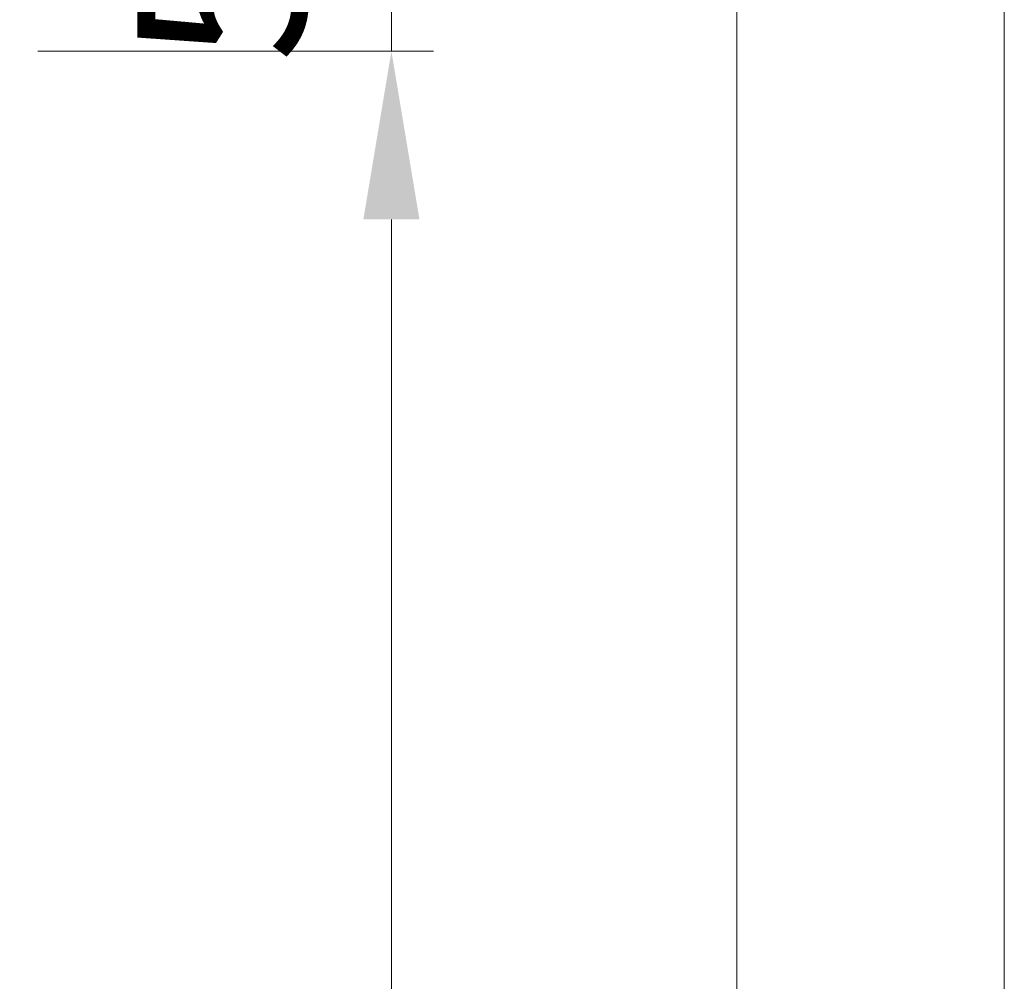
# Model space of a CAD drawing. Units: millimetres. Extents: x 0 to 19687, y 0 to 20038.
# Drawn here: x 6329 to 6562, y 3330 to 3559 of the extents above; entities that cross this region are included whole.
import ezdxf

# ---------------------------------------------------------------- set-up
doc = ezdxf.new("R2010")
doc.units = ezdxf.units.MM
doc.header["$PDMODE"] = 3
doc.header["$PDSIZE"] = 1
doc.layers.get('Defpoints').update_dxf_attribs({"linetype": 'CONTINUOUS', "lineweight": 0})
doc.layers.add('2 Niet printen kader', color=224, linetype='CONTINUOUS', lineweight=9, plot=False)
doc.layers.add("Storax block's", color=7, linetype='CONTINUOUS', lineweight=20)
doc.layers.add('Storax-maatvoering-Aanzicht', color=64, linetype='CONTINUOUS', lineweight=5)
doc.styles.add('ST-MV', font='arial.ttf', dxfattribs={"width": 0.8})
doc.dimstyles.new('H-1-020', dxfattribs={"dimscale": 20, "dimtxt": 2, "dimasz": 2, "dimexe": 0.5, "dimexo": 3, "dimgap": 1, "dimtad": 1, "dimdec": 1, "dimzin": 9, "dimdsep": 46, "dimtxsty": 'ST-MV', "dimcen": 4, "dimclrd": 256, "dimclre": 256, "dimclrt": 3, "dimadec": 1, "dimazin": 2, "dimtfac": 1, "dimtdec": 1, "dimtix": 1, "dimtmove": 0, "dimatfit": 1, "dimfxl": 1, "dimtolj": 1, "dimtzin": 0, "dimlwd": -1, "dimlwe": -1, "dimarcsym": 0})

# ---------------------------------------------------------------- blocks, each defined once
blk = doc.blocks.new('*D244')
at = {"layer": 'Defpoints', "color": 0, "transparency": 16777216}
for p in [(2991.589317886788, 3606.283336211571), (2991.589317886788, 1533.283336211571), (3217.702840203521, 1533.283336211571)]:
    blk.add_point(p, dxfattribs=at)
at = {"layer": 'Storax-maatvoering-Aanzicht', "transparency": 16777216}
for p, q in [((3051.589317886788, 3606.283336211571), (3227.702840203522, 3606.28333621157)), ((3217.702840203522, 3566.28333621157), (3217.702840203521, 1573.283336211571)), ((3051.589317886788, 1533.283336211571), (3227.702840203521, 1533.283336211571))]:
    blk.add_line(p, q, dxfattribs=at)
for points in [[(3211.036173536855, 3566.28333621157), (3224.369506870188, 3566.28333621157), (3217.702840203522, 3606.28333621157)], [(3211.036173536855, 1573.283336211571), (3224.369506870188, 1573.283336211571), (3217.702840203521, 1533.283336211571)]]:
    blk.add_solid(points, dxfattribs=at)
at = {"layer": 'Storax-maatvoering-Aanzicht', "color": 3, "transparency": 16777216, "insert": (3177.266278129851, 2569.783336211571), "char_height": 40, "attachment_point": 5, "rotation": 90, "style": 'ST-MV'}
blk.add_mtext('\\A1;2073', dxfattribs=at)
blk = doc.blocks.new('*D246')
at = {"layer": 'Defpoints', "color": 0, "transparency": 16777216}
for p in [(2991.589317886788, 3551.283336211571), (3135.600601709011, 3551.28333621157), (2991.589317886788, 1551.283336211571)]:
    blk.add_point(p, dxfattribs=at)
at = {"layer": 'Storax-maatvoering-Aanzicht', "transparency": 16777216}
for p, q in [((3051.589317886788, 3551.283336211571), (3145.600601709011, 3551.28333621157)), ((3135.600601709011, 1591.283336211571), (3135.600601709011, 3511.28333621157)), ((3051.589317886788, 1551.283336211571), (3145.600601709011, 1551.283336211571))]:
    blk.add_line(p, q, dxfattribs=at)
for points in [[(3128.933935042345, 3511.28333621157), (3142.267268375678, 3511.28333621157), (3135.600601709011, 3551.28333621157)], [(3128.933935042344, 1591.283336211571), (3142.267268375677, 1591.283336211571), (3135.600601709011, 1551.283336211571)]]:
    blk.add_solid(points, dxfattribs=at)
at = {"layer": 'Storax-maatvoering-Aanzicht', "color": 3, "transparency": 16777216, "insert": (3095.177682200142, 2551.283336211571), "char_height": 40, "attachment_point": 5, "rotation": 90, "style": 'ST-MV'}
blk.add_mtext('\\A1;2000', dxfattribs=at)
blk = doc.blocks.new('*D247')
at = {"layer": 'Defpoints', "color": 0, "transparency": 16777216}
for p in [(2991.589317886788, 3606.283336211571), (3135.600601709011, 3606.28333621157), (2991.589317886788, 3551.283336211571)]:
    blk.add_point(p, dxfattribs=at)
at = {"layer": 'Storax-maatvoering-Aanzicht', "transparency": 16777216}
for p, q in [((3135.600601709011, 3646.28333621157), (3135.600601709011, 3686.28333621157)), ((3051.589317886788, 3606.283336211571), (3145.600601709011, 3606.28333621157)), ((3135.600601709011, 3551.28333621157), (3135.600601709011, 3606.28333621157)), ((3051.589317886788, 3551.283336211571), (3145.600601709011, 3551.28333621157)), ((3135.600601709011, 3511.28333621157), (3135.600601709011, 3471.28333621157))]:
    blk.add_line(p, q, dxfattribs=at)
for points in [[(3128.933935042345, 3646.28333621157), (3142.267268375678, 3646.28333621157), (3135.600601709011, 3606.28333621157)], [(3128.933935042345, 3511.28333621157), (3142.267268375678, 3511.28333621157), (3135.600601709011, 3551.28333621157)]]:
    blk.add_solid(points, dxfattribs=at)
at = {"layer": 'Storax-maatvoering-Aanzicht', "color": 3, "transparency": 16777216, "insert": (3095.259537588956, 3578.783336211571), "char_height": 40, "attachment_point": 5, "rotation": 90, "style": 'ST-MV'}
blk.add_mtext('\\A1;55', dxfattribs=at)
blk = doc.blocks.new('ST Lamelstolpdeur DIN-R BuD Scharnier')
at = {"layer": '2 Niet printen kader'}
blk.add_lwpolyline([(0, 5009.601023188879), (3281.236604218779, 5009.601023188879), (3281.236604218779, 0), (0, 0)], close=True, dxfattribs=at)
blk = doc.blocks.new('ST Lamelstolpdeur DIN-R BuD Taats')
at = {"layer": '2 Niet printen kader'}
blk.add_lwpolyline([(0, 5009.601023188879), (3281.236604218779, 5009.601023188879), (3281.236604218779, 0), (0, 0)], close=True, dxfattribs=at)
at = {"layer": 'Storax-maatvoering-Aanzicht'}
for base, p1, p2, picture, middle in [((3135.600601709011, 3606.28333621157), (2991.589317886788, 3551.283336211571), (2991.589317886788, 3606.283336211571), '*D247', (3095.259537588956, 3578.783336211571)), ((3217.702840203521, 1533.283336211571), (2991.589317886788, 3606.283336211571), (2991.589317886788, 1533.283336211571), '*D244', (3177.266278129851, 2569.783336211571)), ((3135.600601709011, 3551.28333621157), (2991.589317886788, 1551.283336211571), (2991.589317886788, 3551.283336211571), '*D246', (3095.177682200142, 2551.283336211571))]:
    dim = blk.add_linear_dim(base=base, p1=p1, p2=p2, angle=90, dimstyle='H-1-020', override={"dimtmove": 1}, dxfattribs=at)
    dim.commit()
    dim.dimension.update_dxf_attribs({"geometry": picture, "text_midpoint": middle})

msp = doc.modelspace()

# ---------------------------------------------------------------- block references
at = {"layer": "Storax block's"}
for name, p in [('ST Lamelstolpdeur DIN-R BuD Taats', (3281.236604218779, 0)), ('ST Lamelstolpdeur DIN-R BuD Scharnier', (6562.473208437557, 0))]:
    msp.add_blockref(name, p, dxfattribs=at)

doc.saveas('drawing.dxf')
